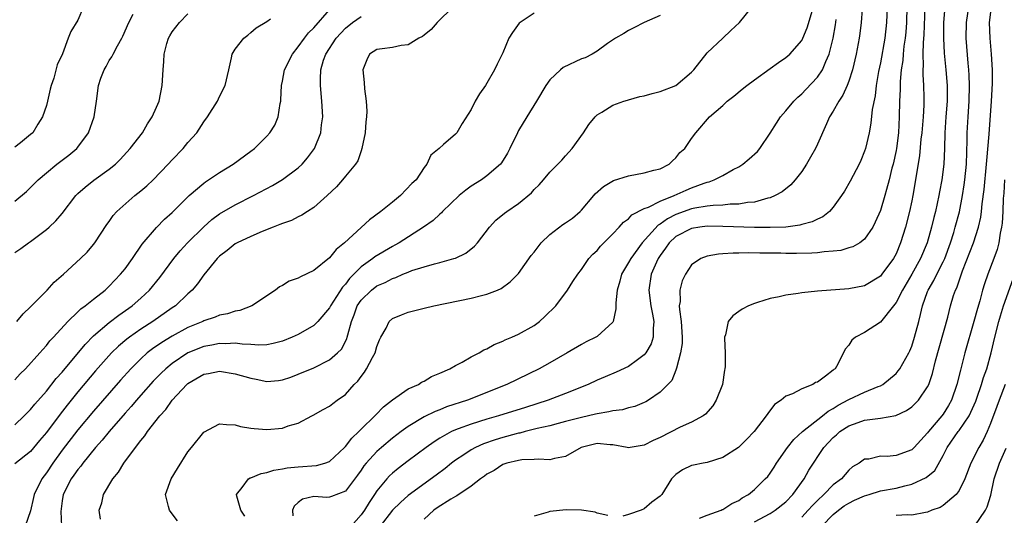
# Model space of a CAD drawing. Units: inches. Extents: x 2565000 to 2568000, y 1518000 to 1521000.
# Drawn here: x 2565304 to 2565429, y 1518452 to 1518515 of the extents above; entities that cross this region are included whole.
import ezdxf

# ---------------------------------------------------------------- set-up
doc = ezdxf.new("R2010")
doc.units = ezdxf.units.IN
doc.header["$MEASUREMENT"] = 0
doc.layers.add('LD25651518_2ft', color=52, linetype='Continuous')

msp = doc.modelspace()

# ---------------------------------------------------------------- linework, layer by layer
at = {"layer": 'LD25651518_2ft'}
for points, elevation in [([(2565358.7, 1518517), (2565356.66, 1518515), (2565355.9, 1518514.1), (2565355, 1518513.4), (2565354.79, 1518513.21), (2565354.34, 1518513), (2565353, 1518512.18), (2565352.09, 1518512.09), (2565351, 1518511.84), (2565349.68, 1518511.68), (2565349, 1518511.58), (2565348.07, 1518511), (2565347.73, 1518510.27), (2565347.21, 1518509), (2565347.38, 1518507.38), (2565347.43, 1518506.57), (2565347.65, 1518505), (2565347.73, 1518503.73), (2565347.7, 1518503), (2565347.61, 1518502.39), (2565347.53, 1518501), (2565347.11, 1518499), (2565347, 1518498.7), (2565346.57, 1518497.43), (2565346.3, 1518497), (2565345, 1518495.47), (2565344.65, 1518495), (2565343.87, 1518494.13), (2565342.7, 1518493), (2565341, 1518491.49), (2565340.2, 1518491), (2565339.49, 1518490.51), (2565339, 1518490.3), (2565338.16, 1518489.84), (2565337, 1518489.47), (2565336.69, 1518489.31), (2565335.84, 1518489), (2565334.44, 1518488.44), (2565333, 1518487.8), (2565331.24, 1518487), (2565331, 1518486.86), (2565329.98, 1518486.02), (2565329, 1518485.3), (2565328.7, 1518485), (2565327, 1518482.94), (2565326.22, 1518481.78), (2565325.54, 1518481), (2565325, 1518480.53), (2565323.42, 1518479), (2565323, 1518478.72), (2565320.55, 1518477), (2565319, 1518476.01), (2565317.55, 1518475), (2565317.23, 1518474.77), (2565316.15, 1518473.85), (2565315.27, 1518473), (2565313.25, 1518470.75), (2565311, 1518468.08), (2565309.63, 1518466.37), (2565308.76, 1518465.24), (2565307, 1518462.91), (2565306.12, 1518461.88), (2565305, 1518460.49), (2565303, 1518458.9)], 8234), ([(2565311.74, 1518517), (2565311, 1518515.3), (2565310.13, 1518513.87), (2565309.78, 1518513), (2565309.03, 1518511.03), (2565308.37, 1518509.63), (2565307.94, 1518507.94), (2565307.61, 1518507), (2565307.48, 1518506.52), (2565307.14, 1518505), (2565307, 1518504.45), (2565306.5, 1518503), (2565305.91, 1518502.09), (2565305.27, 1518501), (2565305, 1518500.75), (2565303.71, 1518499.71), (2565303, 1518499.16)], 8222), ([(2565303, 1518469.57), (2565303.67, 1518470.33), (2565304.34, 1518471), (2565306.15, 1518473), (2565306.54, 1518473.46), (2565307, 1518473.95), (2565307.45, 1518474.55), (2565307.91, 1518475), (2565309.73, 1518477), (2565311, 1518478.21), (2565311.39, 1518478.61), (2565311.95, 1518479), (2565313, 1518479.85), (2565314.47, 1518481), (2565315, 1518481.48), (2565316.44, 1518483), (2565317, 1518483.71), (2565317.93, 1518485), (2565319.18, 1518486.82), (2565321, 1518488.97), (2565322.01, 1518489.99), (2565323, 1518490.85), (2565325.13, 1518493), (2565327, 1518494.6), (2565327.23, 1518494.77), (2565327.61, 1518495), (2565329, 1518495.93), (2565330.76, 1518497), (2565333, 1518498.66), (2565333.45, 1518499), (2565335, 1518500.54), (2565335.42, 1518501), (2565336.03, 1518501.97), (2565336.47, 1518503), (2565336.71, 1518504.71), (2565336.79, 1518505), (2565336.81, 1518505.19), (2565336.88, 1518507), (2565337, 1518507.54), (2565337.28, 1518509), (2565338.27, 1518511), (2565339, 1518511.9), (2565339.8, 1518513), (2565340.32, 1518513.68), (2565341, 1518514.31), (2565343, 1518516.61)], 8230), ([(2565369, 1518516.19), (2565367.09, 1518514.91), (2565366.25, 1518513.75), (2565365.79, 1518513), (2565365, 1518511.17), (2565364.28, 1518509.72), (2565363.95, 1518509), (2565363, 1518507.3), (2565362.81, 1518507), (2565362.04, 1518505.96), (2565361.52, 1518505), (2565361, 1518503.95), (2565359.84, 1518502.16), (2565359.15, 1518501), (2565359, 1518500.82), (2565357.49, 1518499.49), (2565356.93, 1518499), (2565355.87, 1518498.13), (2565355.37, 1518497), (2565355, 1518496.58), (2565353.99, 1518495), (2565353.45, 1518494.55), (2565351.99, 1518493), (2565351, 1518492.17), (2565349.53, 1518491), (2565348.06, 1518489.94), (2565347, 1518488.97), (2565344.91, 1518487), (2565343.85, 1518486.15), (2565343, 1518485.11), (2565341, 1518483.49), (2565339.31, 1518482.69), (2565339, 1518482.5), (2565337.88, 1518482.12), (2565337, 1518481.57), (2565336.61, 1518481.39), (2565336.13, 1518481), (2565333.12, 1518479), (2565331.58, 1518478.42), (2565331, 1518478.33), (2565330.01, 1518477.99), (2565329, 1518477.79), (2565328.44, 1518477.56), (2565327, 1518477.07), (2565326.87, 1518477), (2565325, 1518476.22), (2565323, 1518475.13), (2565321.68, 1518474.32), (2565320.49, 1518473.51), (2565319.83, 1518473), (2565319, 1518472.26), (2565317.72, 1518471), (2565316.44, 1518469.56), (2565313, 1518465.62), (2565311, 1518463.22), (2565309, 1518460.64), (2565307.8, 1518459), (2565307, 1518457.78), (2565306.42, 1518457), (2565305.44, 1518455), (2565305.38, 1518454.62), (2565305, 1518452.95), (2565304.31, 1518451)], 8236), ([(2565313.88, 1518451.88), (2565313.73, 1518453), (2565314.05, 1518453.95), (2565314.28, 1518455), (2565315.44, 1518457), (2565316.16, 1518457.84), (2565316.83, 1518459), (2565318.32, 1518461), (2565319, 1518461.88), (2565319.53, 1518462.47), (2565319.84, 1518463), (2565321.4, 1518465), (2565322.18, 1518465.82), (2565322.99, 1518467), (2565324.86, 1518469), (2565325, 1518469.12), (2565327, 1518470.3), (2565327.59, 1518470.41), (2565329, 1518470.69), (2565331, 1518470.37), (2565333, 1518469.78), (2565333.67, 1518469.67), (2565335, 1518469.39), (2565336.49, 1518469.51), (2565337, 1518469.57), (2565338.06, 1518469.94), (2565339, 1518470.29), (2565341, 1518471.13), (2565343, 1518472.14), (2565343.99, 1518473), (2565344.5, 1518473.5), (2565345.19, 1518474.81), (2565345.25, 1518475), (2565345.3, 1518475.3), (2565345.78, 1518477), (2565346.14, 1518477.86), (2565346.52, 1518479), (2565347, 1518479.72), (2565348.31, 1518481), (2565349, 1518481.53), (2565350.04, 1518481.96), (2565351, 1518482.48), (2565351.4, 1518482.6), (2565352.3, 1518483), (2565353, 1518483.29), (2565353.47, 1518483.47), (2565355, 1518483.95), (2565356.34, 1518484.34), (2565357, 1518484.49), (2565358.79, 1518485), (2565359, 1518485.07), (2565360.3, 1518485.7), (2565361.41, 1518486.59), (2565361.79, 1518487), (2565363.31, 1518489), (2565364.13, 1518489.87), (2565365.22, 1518490.78), (2565365.52, 1518491), (2565367, 1518491.99), (2565368.66, 1518493.34), (2565369, 1518493.78), (2565369.63, 1518494.37), (2565370.19, 1518495), (2565371, 1518495.99), (2565372.5, 1518497.5), (2565373, 1518498.05), (2565373.81, 1518499), (2565375.28, 1518501), (2565375.96, 1518502.04), (2565376.75, 1518503), (2565377, 1518503.26), (2565377.59, 1518503.59), (2565379, 1518504.48), (2565380.39, 1518505), (2565380.86, 1518505.14), (2565381, 1518505.16), (2565382.42, 1518505.58), (2565383, 1518505.67), (2565384, 1518506), (2565385, 1518506.22), (2565387.01, 1518507), (2565389, 1518508.7), (2565389.29, 1518509), (2565391, 1518511.14), (2565392.98, 1518513), (2565393.99, 1518514.01), (2565395.11, 1518515), (2565396.71, 1518517)], 8240), ([(2565323.67, 1518451.67), (2565323, 1518452.54), (2565322.63, 1518453), (2565322.52, 1518453.48), (2565322.12, 1518455), (2565322.88, 1518457), (2565323.67, 1518458.33), (2565325, 1518460.42), (2565325.45, 1518461), (2565327, 1518462.93), (2565329, 1518463.99), (2565329.89, 1518463.89), (2565331, 1518463.88), (2565331.67, 1518463.67), (2565333, 1518463.46), (2565333.39, 1518463.39), (2565335, 1518463.28), (2565337, 1518463.46), (2565337.72, 1518463.72), (2565339, 1518464.07), (2565340.75, 1518465), (2565340.92, 1518465.08), (2565342.19, 1518465.81), (2565343, 1518466.24), (2565343.41, 1518466.59), (2565343.98, 1518467), (2565345, 1518467.71), (2565346.14, 1518469), (2565346.57, 1518469.43), (2565347, 1518470.01), (2565347.45, 1518470.55), (2565347.7, 1518471), (2565348.44, 1518472.44), (2565348.77, 1518473), (2565349, 1518473.81), (2565349.34, 1518474.66), (2565349.49, 1518475), (2565350.17, 1518476.17), (2565350.55, 1518477), (2565351, 1518477.38), (2565352.14, 1518477.86), (2565353, 1518478.17), (2565355, 1518478.7), (2565356.25, 1518479), (2565361, 1518479.95), (2565362.3, 1518480.3), (2565363, 1518480.46), (2565364.35, 1518481), (2565364.8, 1518481.2), (2565365.96, 1518482.04), (2565367, 1518483.1), (2565368.63, 1518485.37), (2565369, 1518485.81), (2565369.5, 1518486.5), (2565369.88, 1518487), (2565371, 1518488.08), (2565372.66, 1518489.34), (2565373, 1518489.55), (2565373.86, 1518490.14), (2565374.84, 1518491), (2565375, 1518491.16), (2565376.58, 1518493), (2565376.76, 1518493.24), (2565377.83, 1518494.17), (2565379.09, 1518494.91), (2565381, 1518495.53), (2565383, 1518495.88), (2565384.22, 1518496.22), (2565385, 1518496.42), (2565386.17, 1518497), (2565386.58, 1518497.42), (2565387, 1518497.79), (2565387.53, 1518498.47), (2565388.15, 1518499), (2565389, 1518500.27), (2565389.53, 1518501), (2565391.3, 1518503), (2565393, 1518504.46), (2565393.55, 1518505), (2565394.36, 1518505.64), (2565395.45, 1518506.55), (2565396.04, 1518507), (2565397, 1518507.72), (2565399, 1518509.15), (2565400.06, 1518509.94), (2565401, 1518510.57), (2565401.48, 1518511), (2565403, 1518512.73), (2565403.13, 1518513), (2565403.69, 1518514.31), (2565404.52, 1518517)], 8242), ([(2565410.7, 1518516.7), (2565410.56, 1518515), (2565410.4, 1518513.6), (2565410.32, 1518513), (2565409.94, 1518511), (2565409.46, 1518509), (2565409, 1518507.53), (2565408.8, 1518507), (2565408.25, 1518505.75), (2565407.71, 1518505), (2565407, 1518503.73), (2565406.54, 1518503), (2565406.14, 1518502.14), (2565405, 1518499.55), (2565404.74, 1518499), (2565404.13, 1518497.87), (2565403.62, 1518497), (2565403, 1518496.07), (2565402.18, 1518495), (2565401.62, 1518494.39), (2565400.5, 1518493.5), (2565399.64, 1518493), (2565399, 1518492.74), (2565398.68, 1518492.68), (2565397, 1518492.19), (2565396.13, 1518492.13), (2565395, 1518491.91), (2565393.9, 1518491.9), (2565393, 1518491.78), (2565391.76, 1518491.76), (2565391, 1518491.67), (2565389.42, 1518491.42), (2565389, 1518491.33), (2565387, 1518490.59), (2565385.93, 1518490.07), (2565385, 1518489.38), (2565384.75, 1518489.25), (2565382.74, 1518487), (2565381.27, 1518485), (2565381, 1518484.48), (2565380.11, 1518483), (2565379.89, 1518482.11), (2565379.54, 1518481), (2565379.36, 1518479.36), (2565379.39, 1518478.6), (2565379.04, 1518477), (2565379, 1518476.93), (2565377, 1518475.1), (2565376.85, 1518475), (2565375.6, 1518474.4), (2565375, 1518474.09), (2565373.19, 1518473), (2565371, 1518471.74), (2565369.62, 1518471), (2565365.54, 1518469), (2565360.51, 1518467), (2565357.86, 1518466.14), (2565357, 1518465.79), (2565356.42, 1518465.58), (2565355, 1518464.87), (2565353, 1518463.67), (2565352.08, 1518463), (2565351, 1518462.18), (2565349.61, 1518461), (2565349, 1518460.46), (2565347.65, 1518459), (2565347.35, 1518458.65), (2565347, 1518458.11), (2565346.53, 1518457.47), (2565345, 1518455.42), (2565343.25, 1518454.75), (2565343, 1518454.67), (2565342.65, 1518454.65), (2565341, 1518454.74), (2565339.57, 1518454.43), (2565339, 1518453.98), (2565338.48, 1518453.52), (2565338.3, 1518453), (2565338.32, 1518452.32)], 8246), ([(2565413.87, 1518517), (2565413.79, 1518515), (2565413.56, 1518513), (2565413, 1518509.87), (2565412.77, 1518508.77), (2565412.47, 1518507), (2565412.32, 1518505.68), (2565411.96, 1518503.96), (2565411.8, 1518502.2), (2565411.56, 1518501), (2565411.11, 1518499), (2565411, 1518498.65), (2565410.52, 1518497.48), (2565410.3, 1518497), (2565409.17, 1518494.83), (2565408.43, 1518493.57), (2565408.07, 1518493), (2565407, 1518491.53), (2565406.52, 1518491), (2565405.68, 1518490.32), (2565405, 1518490.01), (2565404.34, 1518489.66), (2565403, 1518489.32), (2565402.76, 1518489.24), (2565400.99, 1518489.01), (2565399, 1518488.93), (2565397, 1518488.94), (2565393, 1518489.08), (2565391, 1518489.11), (2565390.04, 1518489), (2565389, 1518488.84), (2565387, 1518487.79), (2565386.14, 1518487), (2565385.69, 1518486.31), (2565385, 1518485.39), (2565384.75, 1518485), (2565384.54, 1518484.54), (2565383.89, 1518483), (2565383.58, 1518481), (2565383.84, 1518479), (2565384.06, 1518477.94), (2565384.22, 1518477), (2565384.13, 1518476.13), (2565384.14, 1518475), (2565383.85, 1518474.15), (2565383.2, 1518473), (2565383, 1518472.76), (2565382.13, 1518472.13), (2565381, 1518471.28), (2565379.43, 1518470.57), (2565378.02, 1518469.98), (2565377, 1518469.54), (2565375.87, 1518469), (2565373, 1518467.86), (2565370.76, 1518467), (2565367.91, 1518466.09), (2565364.45, 1518465), (2565363, 1518464.59), (2565361, 1518463.97), (2565359.35, 1518463.35), (2565359, 1518463.23), (2565358.5, 1518463), (2565357, 1518462.16), (2565356.28, 1518461.72), (2565355.29, 1518461), (2565353, 1518459.3), (2565351.7, 1518458.3), (2565351, 1518457.73), (2565350.62, 1518457.38), (2565350.28, 1518457), (2565349, 1518455.47), (2565348.7, 1518455), (2565348.01, 1518453.99), (2565347.42, 1518453), (2565347, 1518452.41), (2565345.76, 1518451)], 8248), ([(2565416.38, 1518517), (2565416.33, 1518515), (2565416.23, 1518513.77), (2565416.15, 1518513), (2565416, 1518512), (2565415.9, 1518511), (2565415.84, 1518510.16), (2565415.66, 1518509), (2565415.51, 1518507.51), (2565415.5, 1518506.5), (2565415.43, 1518505), (2565415.4, 1518503), (2565415.3, 1518501), (2565415.05, 1518499), (2565415, 1518498.74), (2565414.62, 1518497), (2565414.48, 1518496.48), (2565414.13, 1518495), (2565413.78, 1518493.78), (2565413.58, 1518493), (2565413, 1518491.11), (2565412.36, 1518489.64), (2565412.03, 1518489), (2565411, 1518487.48), (2565410.38, 1518487), (2565409.52, 1518486.48), (2565409, 1518486.35), (2565407.97, 1518486.03), (2565407, 1518485.93), (2565405.87, 1518485.87), (2565405, 1518485.74), (2565404.31, 1518485.69), (2565402.34, 1518485.66), (2565401, 1518485.65), (2565400.33, 1518485.67), (2565397.67, 1518485.67), (2565396.27, 1518485.73), (2565395, 1518485.69), (2565394.3, 1518485.7), (2565393, 1518485.6), (2565392.43, 1518485.57), (2565391, 1518485.32), (2565390.17, 1518485), (2565389, 1518484.19), (2565388.22, 1518483), (2565387.82, 1518482.18), (2565387.5, 1518481), (2565387.54, 1518479.54), (2565387.45, 1518479), (2565387.46, 1518478.54), (2565387.68, 1518477), (2565387.79, 1518475), (2565387.79, 1518474.21), (2565387.59, 1518473), (2565387.08, 1518471.08), (2565387.06, 1518470.94), (2565387, 1518470.82), (2565386.48, 1518469.52), (2565385, 1518468), (2565383.53, 1518467), (2565383.19, 1518466.81), (2565383, 1518466.71), (2565381.8, 1518466.2), (2565381, 1518466.03), (2565380.22, 1518465.78), (2565379, 1518465.66), (2565378.5, 1518465.5), (2565377, 1518465.28), (2565376.79, 1518465.21), (2565375, 1518464.81), (2565373, 1518464.27), (2565372.03, 1518464.03), (2565371, 1518463.75), (2565369.38, 1518463.38), (2565367.87, 1518463), (2565367.19, 1518462.81), (2565367, 1518462.79), (2565366.72, 1518462.72), (2565365, 1518462.25), (2565364.04, 1518461.96), (2565362.56, 1518461.44), (2565361.56, 1518461), (2565361, 1518460.7), (2565360.07, 1518460.07), (2565359, 1518459.37), (2565358.5, 1518459), (2565357.68, 1518458.32), (2565356.54, 1518457.46), (2565353, 1518454.89), (2565351.99, 1518454.01), (2565351, 1518453.03), (2565349.43, 1518451)], 8250), ([(2565418.64, 1518517), (2565418.54, 1518513.46), (2565418.45, 1518512.45), (2565418.42, 1518511), (2565418.45, 1518509.55), (2565418.41, 1518509), (2565418.4, 1518508.4), (2565418.49, 1518507), (2565418.52, 1518505.48), (2565418.52, 1518504.52), (2565418.43, 1518503), (2565418.26, 1518501), (2565418.16, 1518500.16), (2565417.96, 1518498.04), (2565417.55, 1518495.55), (2565417.47, 1518495), (2565417.14, 1518493), (2565417, 1518492.33), (2565416.71, 1518491), (2565416.18, 1518489), (2565415.57, 1518487), (2565415, 1518485.62), (2565414.67, 1518485), (2565413.2, 1518483), (2565413, 1518482.75), (2565411, 1518481.54), (2565409, 1518481.15), (2565405, 1518480.85), (2565403, 1518480.65), (2565402.56, 1518480.56), (2565401, 1518480.35), (2565400.13, 1518480.13), (2565399, 1518479.92), (2565397.4, 1518479.4), (2565397, 1518479.3), (2565396.24, 1518479), (2565395.42, 1518478.58), (2565395, 1518478.26), (2565394.26, 1518477.74), (2565393.65, 1518477), (2565393.32, 1518475.32), (2565393.2, 1518475), (2565393.18, 1518474.82), (2565393.28, 1518473), (2565393.28, 1518471.28), (2565393.24, 1518471), (2565393.19, 1518470.81), (2565392.93, 1518469), (2565392.15, 1518467), (2565391.71, 1518466.29), (2565390.77, 1518465.23), (2565390.46, 1518465), (2565389, 1518464.2), (2565387.57, 1518463.57), (2565385, 1518462.24), (2565384.12, 1518461.88), (2565383, 1518461.28), (2565381.22, 1518461), (2565381, 1518460.95), (2565380.82, 1518461), (2565379, 1518461.34), (2565378.67, 1518461.33), (2565377, 1518461.48), (2565374.97, 1518461), (2565373, 1518459.83), (2565371.59, 1518459.59), (2565371, 1518459.41), (2565369.52, 1518459.52), (2565369, 1518459.45), (2565367.43, 1518459.43), (2565367, 1518459.35), (2565365.53, 1518459), (2565365.15, 1518458.85), (2565365, 1518458.82), (2565363.92, 1518458.08), (2565363, 1518457.6), (2565362.67, 1518457.33), (2565362.17, 1518457), (2565361, 1518456.09), (2565359.17, 1518454.83), (2565359, 1518454.76), (2565358.4, 1518454.4), (2565356.69, 1518453.31), (2565356.26, 1518453), (2565355, 1518451.88)], 8252), ([(2565421.21, 1518517), (2565421.04, 1518515), (2565421.01, 1518513), (2565421.11, 1518511.11), (2565421.33, 1518509), (2565421.5, 1518507), (2565421.48, 1518505), (2565421.32, 1518503), (2565421.18, 1518501), (2565421.16, 1518499), (2565421.07, 1518497), (2565420.82, 1518495), (2565420.53, 1518493.47), (2565420.45, 1518493), (2565420.02, 1518491), (2565419.8, 1518490.2), (2565419.5, 1518489), (2565418.93, 1518487), (2565418.11, 1518485), (2565417, 1518483.03), (2565415.8, 1518481), (2565415, 1518479.42), (2565414.68, 1518479), (2565413, 1518476.91), (2565411, 1518475.61), (2565409.84, 1518475), (2565409.39, 1518474.61), (2565409, 1518474), (2565408.51, 1518473.49), (2565407.58, 1518471.58), (2565407.24, 1518471), (2565407.1, 1518470.9), (2565407, 1518470.8), (2565406.04, 1518470.04), (2565405, 1518469.31), (2565404.76, 1518469.24), (2565404.42, 1518469), (2565403, 1518468.45), (2565401.82, 1518467.82), (2565401, 1518467.53), (2565400.4, 1518467), (2565399.54, 1518466.46), (2565398.68, 1518465.32), (2565398.48, 1518465), (2565396.95, 1518463), (2565396, 1518462), (2565394.98, 1518461), (2565393, 1518459.73), (2565391, 1518459.09), (2565390.46, 1518459), (2565389.24, 1518458.76), (2565389, 1518458.68), (2565387.86, 1518458.14), (2565387, 1518457.54), (2565386.47, 1518457), (2565385.21, 1518455), (2565385, 1518454.82), (2565383.97, 1518454.03), (2565383, 1518453.19), (2565382.61, 1518453), (2565381, 1518452.47), (2565380.26, 1518452.26)], 8254), ([(2565390.01, 1518452.01), (2565391, 1518452.39), (2565392.77, 1518453), (2565392.91, 1518453.09), (2565393, 1518453.12), (2565394.14, 1518453.86), (2565395, 1518454.26), (2565395.43, 1518454.57), (2565396.23, 1518455), (2565397, 1518455.63), (2565398.38, 1518457), (2565398.68, 1518457.32), (2565399, 1518457.72), (2565399.51, 1518458.49), (2565399.8, 1518459), (2565401.2, 1518461), (2565402.01, 1518462), (2565403.11, 1518463), (2565405.64, 1518465), (2565406.38, 1518465.62), (2565407, 1518465.95), (2565407.65, 1518466.35), (2565409, 1518467.07), (2565411, 1518468), (2565412.74, 1518468.74), (2565413, 1518468.83), (2565413.32, 1518469), (2565415, 1518470.41), (2565415.28, 1518470.72), (2565415.47, 1518471), (2565416.61, 1518473), (2565416.74, 1518473.26), (2565417, 1518473.86), (2565417.36, 1518475), (2565417.87, 1518477), (2565418.11, 1518477.89), (2565418.34, 1518479), (2565419, 1518480.8), (2565419.08, 1518481), (2565419.8, 1518482.2), (2565420.19, 1518483), (2565421, 1518484.59), (2565421.18, 1518485), (2565421.9, 1518487), (2565422.33, 1518488.33), (2565422.53, 1518489), (2565423.04, 1518490.96), (2565423.42, 1518493), (2565423.64, 1518494.36), (2565423.72, 1518495), (2565423.93, 1518497), (2565424.05, 1518500.05), (2565424.05, 1518501), (2565424.16, 1518503), (2565424.3, 1518505), (2565424.34, 1518507), (2565424.3, 1518508.3), (2565424.25, 1518509), (2565424.15, 1518509.85), (2565423.91, 1518513), (2565423.95, 1518515), (2565424.26, 1518517)], 8256), ([(2565397, 1518451.54), (2565399, 1518452.6), (2565399.64, 1518453), (2565401, 1518454.1), (2565401.89, 1518455), (2565403.32, 1518457), (2565403.9, 1518458.1), (2565405.83, 1518461), (2565407, 1518462.24), (2565407.41, 1518462.59), (2565407.86, 1518463), (2565409, 1518463.75), (2565410.17, 1518464.17), (2565411, 1518464.44), (2565412.69, 1518464.69), (2565413, 1518464.7), (2565414.96, 1518465.04), (2565416.33, 1518465.67), (2565417, 1518466.14), (2565417.44, 1518466.56), (2565417.86, 1518467), (2565419, 1518468.68), (2565419.15, 1518469), (2565419.62, 1518470.38), (2565420.02, 1518472.02), (2565421.56, 1518477.56), (2565421.93, 1518479), (2565422.31, 1518480.31), (2565422.55, 1518481), (2565422.7, 1518481.3), (2565423.43, 1518483.43), (2565424.82, 1518487), (2565425.47, 1518489), (2565425.75, 1518490.25), (2565425.86, 1518491), (2565425.96, 1518491.96), (2565426.21, 1518493.79), (2565426.5, 1518497), (2565426.53, 1518497.47), (2565426.82, 1518500.82), (2565427.11, 1518505), (2565427.24, 1518507.24), (2565427.25, 1518509), (2565427.13, 1518511), (2565426.94, 1518513), (2565426.89, 1518515), (2565427.13, 1518517)], 8258), ([(2565303, 1518485.77), (2565303.74, 1518486.26), (2565304.73, 1518487), (2565305, 1518487.18), (2565307, 1518488.68), (2565307.36, 1518489), (2565308.21, 1518489.79), (2565309, 1518490.73), (2565310.73, 1518493), (2565311, 1518493.26), (2565311.91, 1518494.09), (2565313.04, 1518494.96), (2565315, 1518496.35), (2565315.8, 1518497), (2565316.4, 1518497.6), (2565317.66, 1518499), (2565319.2, 1518501), (2565319.86, 1518502.14), (2565320.46, 1518503), (2565321, 1518504.24), (2565321.32, 1518505), (2565321.73, 1518507), (2565321.84, 1518509), (2565321.93, 1518510.07), (2565321.97, 1518511), (2565322.32, 1518512.32), (2565322.51, 1518513), (2565322.69, 1518513.31), (2565323, 1518513.83), (2565323.9, 1518515), (2565325, 1518516.09)], 8226), ([(2565303, 1518492.3), (2565304.46, 1518493.54), (2565305, 1518494.04), (2565305.95, 1518495), (2565307, 1518495.9), (2565308.35, 1518497), (2565309.85, 1518498.15), (2565310.86, 1518499), (2565311, 1518499.17), (2565312.34, 1518501), (2565313.07, 1518503), (2565313.36, 1518505), (2565313.63, 1518507), (2565313.94, 1518507.94), (2565314.33, 1518509), (2565314.59, 1518509.41), (2565315, 1518510.17), (2565315.34, 1518510.66), (2565315.49, 1518511), (2565316.02, 1518512.02), (2565316.59, 1518513), (2565316.73, 1518513.27), (2565317.48, 1518515), (2565318.05, 1518516.05)], 8224), ([(2565303, 1518463.87), (2565304.18, 1518465), (2565305, 1518465.83), (2565305.52, 1518466.48), (2565307, 1518468.15), (2565308.25, 1518469.75), (2565309, 1518470.58), (2565311.92, 1518474.08), (2565313, 1518475.17), (2565315, 1518476.88), (2565316.2, 1518477.8), (2565317.91, 1518479), (2565319, 1518479.97), (2565320.11, 1518481), (2565321.4, 1518482.6), (2565323.18, 1518485), (2565324, 1518486), (2565324.94, 1518487), (2565327, 1518489.05), (2565328.03, 1518489.97), (2565329, 1518490.67), (2565331, 1518491.82), (2565333.34, 1518493), (2565335.72, 1518494.28), (2565337, 1518495.04), (2565339, 1518496.52), (2565339.5, 1518497), (2565340.21, 1518497.79), (2565341.09, 1518499), (2565341.88, 1518501), (2565341.98, 1518501.98), (2565342.12, 1518503), (2565342.02, 1518505), (2565341.85, 1518507), (2565341.84, 1518507.84), (2565341.89, 1518509), (2565342.24, 1518510.24), (2565342.5, 1518511), (2565343.83, 1518513), (2565345, 1518514.28), (2565345.91, 1518515), (2565347, 1518515.79)], 8232), ([(2565303.23, 1518477), (2565304.04, 1518477.96), (2565305, 1518478.86), (2565307.09, 1518481), (2565307.99, 1518482.01), (2565309.17, 1518483), (2565311.34, 1518485), (2565312.17, 1518485.83), (2565313, 1518486.77), (2565313.18, 1518487), (2565314.69, 1518489.31), (2565315, 1518489.73), (2565315.51, 1518490.49), (2565315.96, 1518491), (2565318.24, 1518493), (2565319, 1518493.61), (2565319.76, 1518494.24), (2565320.56, 1518495), (2565322.5, 1518497), (2565323, 1518497.57), (2565324.39, 1518499), (2565325, 1518499.75), (2565326.11, 1518501), (2565327, 1518502.38), (2565327.47, 1518503), (2565328.73, 1518505), (2565329, 1518505.58), (2565329.73, 1518507), (2565330.19, 1518509), (2565330.52, 1518510.52), (2565330.61, 1518511), (2565331, 1518511.62), (2565332.08, 1518513), (2565332.6, 1518513.4), (2565333, 1518513.75), (2565333.68, 1518514.32), (2565335, 1518515.15), (2565335.49, 1518515.49)], 8228), ([(2565385, 1518515.89), (2565383, 1518515), (2565381.68, 1518514.32), (2565381, 1518513.99), (2565380.38, 1518513.62), (2565379.32, 1518513), (2565378.32, 1518512.32), (2565377, 1518511.38), (2565376.35, 1518511), (2565375.47, 1518510.53), (2565375, 1518510.37), (2565372.7, 1518509.3), (2565372.35, 1518509), (2565371, 1518507.7), (2565370.5, 1518507), (2565369.3, 1518505), (2565368.05, 1518503), (2565367, 1518501.27), (2565366.86, 1518501), (2565365.9, 1518499), (2565365.6, 1518498.4), (2565364.83, 1518497.17), (2565364.7, 1518497), (2565363, 1518495.5), (2565362.29, 1518495), (2565361, 1518494.19), (2565360.3, 1518493.7), (2565359.47, 1518493), (2565357.36, 1518491), (2565357.2, 1518490.8), (2565357, 1518490.64), (2565356.15, 1518489.85), (2565354.95, 1518489), (2565351.83, 1518487), (2565351.3, 1518486.7), (2565351, 1518486.55), (2565348.76, 1518485.24), (2565348.49, 1518485), (2565347, 1518483.93), (2565345.52, 1518482.48), (2565345, 1518481.76), (2565344.62, 1518481.38), (2565343.13, 1518479), (2565343, 1518478.74), (2565341.52, 1518477), (2565341, 1518476.48), (2565339, 1518475.33), (2565338.26, 1518475), (2565337, 1518474.51), (2565335.81, 1518474.19), (2565335, 1518474.04), (2565334.02, 1518473.98), (2565333, 1518474.06), (2565331.9, 1518474.1), (2565331, 1518474.24), (2565329.82, 1518474.18), (2565329, 1518474.22), (2565328.01, 1518473.99), (2565327, 1518473.82), (2565325, 1518473), (2565323, 1518471.67), (2565322.17, 1518471), (2565321.57, 1518470.43), (2565320.59, 1518469.41), (2565319, 1518467.63), (2565318.45, 1518467), (2565317.79, 1518466.21), (2565317, 1518465.33), (2565314.97, 1518463), (2565314.09, 1518461.91), (2565313.26, 1518461), (2565311.62, 1518459), (2565311.37, 1518458.63), (2565311, 1518458.21), (2565310.51, 1518457.49), (2565310.14, 1518457), (2565309.12, 1518455), (2565309, 1518454.2), (2565308.84, 1518452.84), (2565308.93, 1518451)], 8238), ([(2565332.24, 1518452.24), (2565331.73, 1518453), (2565331.21, 1518454.79), (2565331.16, 1518455), (2565331.89, 1518455.89), (2565332.71, 1518457), (2565332.89, 1518457.11), (2565333, 1518457.14), (2565334.3, 1518457.7), (2565335, 1518457.81), (2565335.89, 1518458.11), (2565337, 1518458.26), (2565337.61, 1518458.39), (2565339, 1518458.53), (2565341.32, 1518458.68), (2565342.41, 1518459), (2565343, 1518459.21), (2565344.9, 1518461), (2565345, 1518461.11), (2565345.82, 1518462.18), (2565346.71, 1518463), (2565347, 1518463.31), (2565348.74, 1518465), (2565348.86, 1518465.14), (2565349.84, 1518466.16), (2565351, 1518467.04), (2565353, 1518468.43), (2565354.3, 1518469), (2565354.7, 1518469.3), (2565355, 1518469.42), (2565355.97, 1518470.03), (2565357, 1518470.43), (2565358.29, 1518471), (2565359, 1518471.42), (2565359.85, 1518471.85), (2565361, 1518472.51), (2565361.99, 1518473), (2565362.62, 1518473.38), (2565363, 1518473.53), (2565363.92, 1518474.08), (2565365, 1518474.49), (2565365.32, 1518474.68), (2565366.14, 1518475), (2565367, 1518475.38), (2565369, 1518476.51), (2565369.67, 1518477), (2565370.37, 1518477.63), (2565371.75, 1518479), (2565373.25, 1518481), (2565373.92, 1518482.08), (2565374.53, 1518483), (2565375, 1518483.62), (2565375.95, 1518485), (2565376.46, 1518485.54), (2565377, 1518486.03), (2565377.42, 1518486.58), (2565377.85, 1518487), (2565379, 1518488.15), (2565379.81, 1518489), (2565380.37, 1518489.63), (2565381, 1518490.06), (2565381.43, 1518490.57), (2565383, 1518491.37), (2565383.55, 1518491.55), (2565385, 1518492.3), (2565386.79, 1518493), (2565388.3, 1518493.7), (2565389, 1518494), (2565390.6, 1518494.6), (2565391, 1518494.73), (2565391.23, 1518494.77), (2565391.88, 1518495), (2565393, 1518495.57), (2565394.31, 1518496.31), (2565395, 1518496.66), (2565395.52, 1518497), (2565396.34, 1518497.66), (2565397.37, 1518498.63), (2565397.67, 1518499), (2565399, 1518500.93), (2565399.8, 1518502.2), (2565400.32, 1518503), (2565401, 1518503.77), (2565401.99, 1518505), (2565402.5, 1518505.5), (2565403, 1518505.92), (2565403.53, 1518506.47), (2565405, 1518508.06), (2565405.64, 1518509), (2565406.06, 1518510.06), (2565406.5, 1518511), (2565406.99, 1518513.01), (2565407.3, 1518514.7), (2565407.4, 1518515.4)], 8244), ([(2565428.78, 1518495), (2565428.69, 1518493.31), (2565428.62, 1518492.62), (2565428.58, 1518491), (2565428.49, 1518489.51), (2565428.41, 1518489), (2565428.23, 1518488.23), (2565428.04, 1518487), (2565427.84, 1518486.16), (2565427.42, 1518485), (2565426.66, 1518483), (2565426.22, 1518481.78), (2565425.98, 1518481), (2565425.63, 1518479.63), (2565425.34, 1518478.66), (2565424.9, 1518477), (2565423.75, 1518473), (2565423.31, 1518471.31), (2565423.17, 1518470.83), (2565422.72, 1518469), (2565422.05, 1518467), (2565421.68, 1518466.32), (2565421, 1518465.23), (2565420.83, 1518465), (2565419.12, 1518463), (2565419, 1518462.83), (2565417.3, 1518461), (2565417, 1518460.7), (2565415, 1518459.99), (2565413.85, 1518459.85), (2565413, 1518459.87), (2565411.52, 1518459.52), (2565411, 1518459.5), (2565410.3, 1518459), (2565409.48, 1518458.52), (2565409, 1518458.1), (2565408.05, 1518457), (2565407, 1518456.22), (2565405.82, 1518455), (2565405, 1518454.26), (2565404.38, 1518453.62), (2565403.84, 1518453), (2565403, 1518452.14)], 8260), ([(2565405.58, 1518451), (2565407, 1518452.46), (2565407.66, 1518453), (2565408.42, 1518453.58), (2565409, 1518453.92), (2565409.72, 1518454.28), (2565411, 1518454.84), (2565411.57, 1518455), (2565413, 1518455.47), (2565415, 1518455.82), (2565416.12, 1518456.12), (2565417, 1518456.31), (2565418.84, 1518457.16), (2565419.92, 1518458.08), (2565421, 1518459.99), (2565421.49, 1518461), (2565422.89, 1518463), (2565423, 1518463.14), (2565424.27, 1518465), (2565424.52, 1518465.48), (2565425.12, 1518466.88), (2565425.26, 1518467.26), (2565425.85, 1518469), (2565426.11, 1518469.89), (2565426.52, 1518471), (2565427.09, 1518473), (2565427.55, 1518475), (2565428.05, 1518477), (2565428.26, 1518477.74), (2565428.64, 1518479), (2565430.08, 1518483)], 8262), ([(2565428.86, 1518469), (2565428.09, 1518467), (2565427.82, 1518466.18), (2565427, 1518464.03), (2565426.56, 1518463), (2565426.07, 1518461.93), (2565425.5, 1518461), (2565424.49, 1518459), (2565423.72, 1518457), (2565423, 1518455.5), (2565422.63, 1518455), (2565421, 1518453.61), (2565420.62, 1518453.38), (2565419.54, 1518453), (2565419, 1518452.75), (2565418.74, 1518452.74), (2565417, 1518452.37), (2565416.44, 1518452.44), (2565415, 1518452.36)], 8264), ([(2565425, 1518451.04), (2565426.37, 1518453), (2565426.57, 1518453.43), (2565427.06, 1518454.94), (2565427.47, 1518457), (2565428.13, 1518459), (2565429, 1518460.91)], 8266), ([(2565378.35, 1518452.35), (2565377, 1518452.65), (2565376.76, 1518452.76), (2565375, 1518453), (2565373.07, 1518453.07), (2565371, 1518452.86), (2565370.77, 1518452.77), (2565369, 1518452.24)], 8254)]:
    msp.add_lwpolyline(points, dxfattribs=dict(at, elevation=elevation))

doc.saveas('drawing.dxf')
